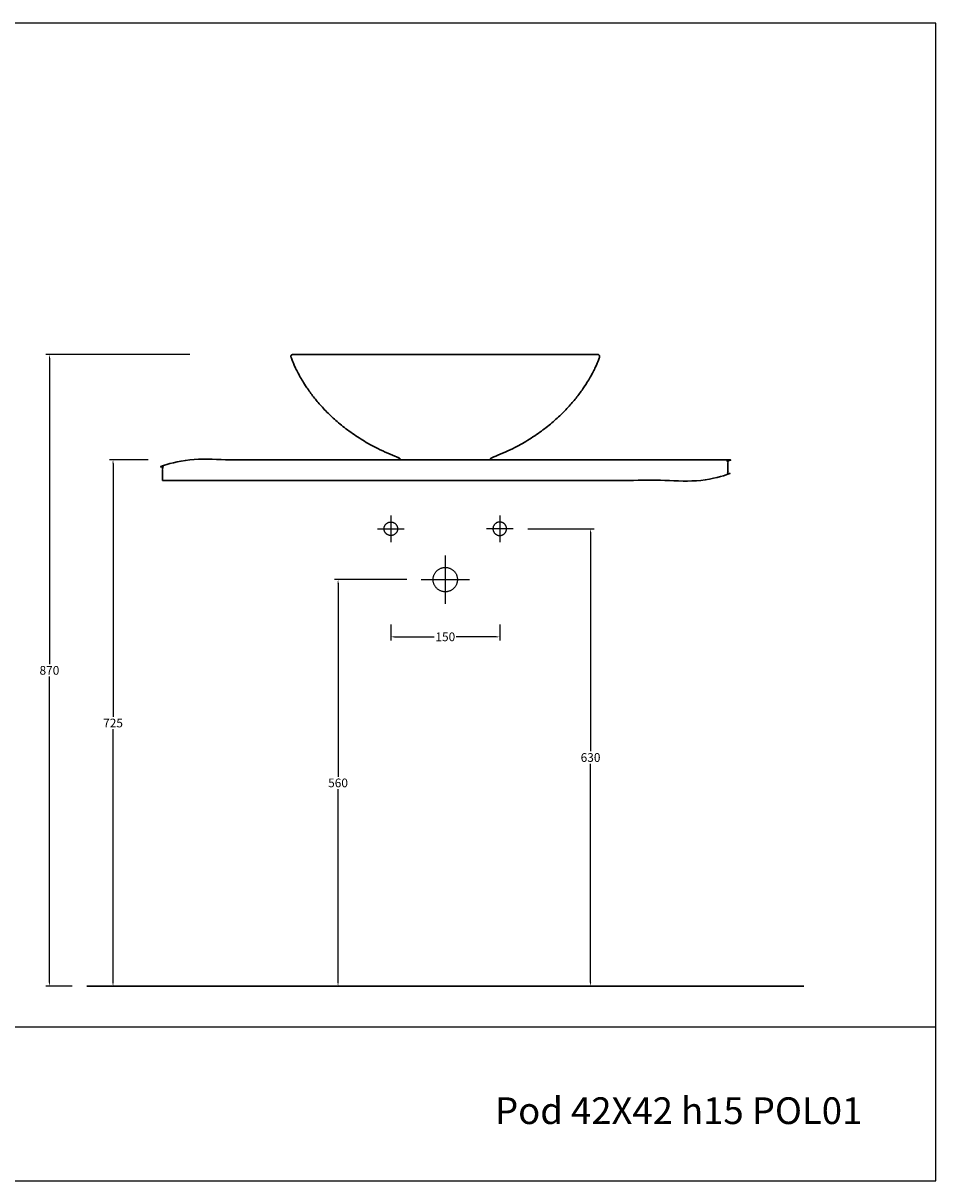
# Model space of a CAD drawing. Units: millimetres. Extents: x 3704 to 5959, y -473 to 1122.
# Drawn here: x 4702 to 5959, y -473 to 1122 of the extents above; entities that cross this region are included whole.
import ezdxf

# ---------------------------------------------------------------- set-up
doc = ezdxf.new("R2010")
doc.units = ezdxf.units.MM
doc.header["$MEASUREMENT"] = 0
doc.layers.add('Crea2D$visibili$linee', color=7, linetype='Continuous', lineweight=30, true_color=0x000000)
for name, color, linetype, true_color in [('Crea2D$visibili$Quote', 7, 'Continuous', 0x000000), ('Crea2D$visibili$tangenti', 7, 'Continuous', 0x000000), ('MODELLO PER DWG', 7, 'Continuous', 0x000000)]:
    doc.layers.add(name, color=color, linetype=linetype, true_color=true_color)
doc.styles.add('Arial', font='arial.ttf')
doc.dimstyles.new('Anika', dxfattribs={"dimscale": 10, "dimtxt": 1.2, "dimasz": 0.5, "dimexe": 0.5, "dimexo": 2, "dimgap": 0.25, "dimtad": 0, "dimtih": 1, "dimtoh": 1, "dimdec": 0, "dimzin": 1, "dimdsep": 46, "dimtxsty": 'Arial', "dimcen": 0.5, "dimadec": 0, "dimazin": 0, "dimtfac": 1, "dimtdec": 4, "dimtix": 1, "dimtmove": 1, "dimatfit": 3, "dimfxl": 0, "dimtolj": 1, "dimtzin": 1, "dimarcsym": 0})

# ---------------------------------------------------------------- blocks, each defined once
blk = doc.blocks.new('*D1')
at = {"layer": 'Crea2D$visibili$Quote', "color": 0, "lineweight": -2}
for p, q in [((4931.5, 665.2), (4733, 665.2)), ((4738, 660.2), (4738, 238.8)), ((4738, -199.8), (4738, 221.6)), ((4769.4, -204.8), (4733, -204.8))]:
    blk.add_line(p, q, dxfattribs=at)
at = {"layer": 'Crea2D$visibili$Quote', "color": 0}
for points in [[(4738.8, 660.2), (4737.2, 660.2), (4738, 665.2)], [(4737.2, -199.8), (4738.8, -199.8), (4738, -204.8)]]:
    blk.add_solid(points, dxfattribs=at)
at = {"layer": 'Defpoints', "color": 0}
for p in [(4951.5, 665.2), (4738, -204.8), (4789.4, -204.8)]:
    blk.add_point(p, dxfattribs=at)
at = {"layer": 'Crea2D$visibili$Quote', "color": 0, "insert": (4738, 230.2), "char_height": 12, "attachment_point": 5, "style": 'Arial'}
blk.add_mtext('\\A1;870', dxfattribs=at)
blk = doc.blocks.new('*D3')
at = {"layer": 'Crea2D$visibili$Quote', "color": 0, "lineweight": -2}
for p, q in [((5208.1, 293.4), (5208.1, 271.4)), ((5358.1, 293.4), (5358.1, 271.4)), ((5213.1, 276.4), (5267.9, 276.4)), ((5353.1, 276.4), (5298.2, 276.4))]:
    blk.add_line(p, q, dxfattribs=at)
at = {"layer": 'Crea2D$visibili$Quote', "color": 0}
for points in [[(5213.1, 277.2), (5213.1, 275.5), (5208.1, 276.4)], [(5353.1, 275.5), (5353.1, 277.2), (5358.1, 276.4)]]:
    blk.add_solid(points, dxfattribs=at)
at = {"layer": 'Defpoints', "color": 0}
for p in [(5208.1, 313.4), (5358.1, 313.4), (5358.1, 276.4)]:
    blk.add_point(p, dxfattribs=at)
at = {"layer": 'Crea2D$visibili$Quote', "color": 0, "insert": (5283.1, 276.4), "char_height": 12, "attachment_point": 5, "style": 'Arial'}
blk.add_mtext('\\A1;150', dxfattribs=at)
blk = doc.blocks.new('*D4')
at = {"layer": 'Crea2D$visibili$Quote', "color": 0, "lineweight": -2}
for p, q in [((5396.5, 425.2), (5488.1, 425.2)), ((5483.1, 420.2), (5483.1, 118.8)), ((5483.1, -199.8), (5483.1, 101.6)), ((5471.2, -204.8), (5488.1, -204.8))]:
    blk.add_line(p, q, dxfattribs=at)
at = {"layer": 'Crea2D$visibili$Quote', "color": 0}
for points in [[(5484, 420.2), (5482.3, 420.2), (5483.1, 425.2)], [(5482.3, -199.8), (5484, -199.8), (5483.1, -204.8)]]:
    blk.add_solid(points, dxfattribs=at)
at = {"layer": 'Defpoints', "color": 0}
for p in [(5376.5, 425.2), (5451.2, -204.8), (5483.1, -204.8)]:
    blk.add_point(p, dxfattribs=at)
at = {"layer": 'Crea2D$visibili$Quote', "color": 0, "insert": (5483.1, 110.2), "char_height": 12, "attachment_point": 5, "style": 'Arial'}
blk.add_mtext('\\A1;630', dxfattribs=at)
blk = doc.blocks.new('*D5')
at = {"layer": 'Crea2D$visibili$Quote', "color": 0, "lineweight": -2}
for p, q in [((5229.9, 355.2), (5130.4, 355.2)), ((5135.4, 350.2), (5135.4, 83.8)), ((5135.4, -199.8), (5135.4, 66.6)), ((5124.7, -204.8), (5130.4, -204.8))]:
    blk.add_line(p, q, dxfattribs=at)
at = {"layer": 'Crea2D$visibili$Quote', "color": 0}
for points in [[(5136.2, 350.2), (5134.6, 350.2), (5135.4, 355.2)], [(5134.6, -199.8), (5136.2, -199.8), (5135.4, -204.8)]]:
    blk.add_solid(points, dxfattribs=at)
at = {"layer": 'Defpoints', "color": 0}
for p in [(5249.9, 355.2), (5135.4, -204.8), (5144.7, -204.8)]:
    blk.add_point(p, dxfattribs=at)
at = {"layer": 'Crea2D$visibili$Quote', "color": 0, "insert": (5135.4, 75.2), "char_height": 12, "attachment_point": 5, "style": 'Arial'}
blk.add_mtext('\\A1;560', dxfattribs=at)
blk = doc.blocks.new('*D6')
at = {"layer": 'Crea2D$visibili$Quote', "color": 0, "lineweight": -2}
for p, q in [((4873.9, 520.2), (4820.6, 520.2)), ((4825.6, 515.2), (4825.6, 166.3)), ((4825.6, -199.8), (4825.6, 149.1)), ((4809.4, -204.8), (4830.6, -204.8))]:
    blk.add_line(p, q, dxfattribs=at)
at = {"layer": 'Crea2D$visibili$Quote', "color": 0}
for points in [[(4826.4, 515.2), (4824.7, 515.2), (4825.6, 520.2)], [(4824.7, -199.8), (4826.4, -199.8), (4825.6, -204.8)]]:
    blk.add_solid(points, dxfattribs=at)
at = {"layer": 'Defpoints', "color": 0}
for p in [(4893.9, 520.2), (4789.4, -204.8), (4825.6, -204.8)]:
    blk.add_point(p, dxfattribs=at)
at = {"layer": 'Crea2D$visibili$Quote', "color": 0, "insert": (4825.6, 157.7), "char_height": 12, "attachment_point": 5, "style": 'Arial'}
blk.add_mtext('\\A1;725', dxfattribs=at)

msp = doc.modelspace()

# ---------------------------------------------------------------- linework, layer by layer
at = {"layer": 'Crea2D$visibili$linee'}
for points, weights in [([(5073.3, 665.2), (5071.1, 665.2), (5070.2, 663.5), (5070.6, 661.9)], [0.575895401939, 0.508142479804, 0.649507275437, 0.999989788836]), ([(5495.5, 661.9), (5495.9, 663.5), (5495, 665.2), (5492.8, 665.2)], [0.999989788836, 0.649507275437, 0.508142479804, 0.575895401939])]:
    msp.add_rational_spline(points, weights, degree=3, dxfattribs=at)
for points, weights, knots in [([(5070.6, 661.9), (5070.6, 661.9), (5098.1, 569.3), (5218.4, 523.2), (5218.7, 523.1), (5218.9, 523), (5219.1, 522.9), (5219.1, 522.9), (5219.2, 522.9), (5219.2, 522.9)], [1, 0.999794462249, 0.999588966744, 0.999383513476, 0.999383513476, 0.999383513476, 0.999383513476, 0.999588966744, 0.999794462249, 1], [891.076696, 891.076696, 891.076696, 891.076696, 1099.196795, 1099.196795, 1099.196795, 1099.589013, 1099.589013, 1099.589013, 1099.613452, 1099.613452, 1099.613452, 1099.613452]), ([(5347, 522.9), (5347, 522.9), (5347, 522.9), (5347, 522.9), (5347.2, 523), (5347.5, 523.1), (5347.7, 523.2), (5468, 569.3), (5495.5, 661.9), (5495.5, 661.9)], [1, 0.999794462249, 0.999588966744, 0.999383513476, 0.999383513476, 0.999383513476, 0.999383513476, 0.999588966744, 0.999794462249, 1], [-0.766132, -0.766132, -0.766132, -0.766132, -0.741694, -0.741694, -0.741694, -0.349475, -0.349475, -0.349475, 207.770623, 207.770623, 207.770623, 207.770623]), ([(5219.2, 522.9), (5219.2, 522.9), (5219.2, 522.9), (5219.2, 522.9), (5220.3, 522.4), (5221.2, 521.4), (5221.6, 520.2)], [1, 0.99913891397, 0.998933553205, 0.999383513476, 0.945473513529, 0.945679009037, 1], [1099.613452, 1099.613452, 1099.613452, 1099.613452, 1099.631194, 1099.631194, 1099.631194, 1103.325475, 1103.325475, 1103.325475, 1103.325475]), ([(5344.6, 520.2), (5345, 521.4), (5345.8, 522.4), (5346.9, 522.9), (5347, 522.9), (5347, 522.9), (5347, 522.9)], [1, 0.945679009037, 0.945473513529, 0.999383513476, 0.998933553205, 0.99913891397, 1], [-4.478155, -4.478155, -4.478155, -4.478155, -0.783874, -0.783874, -0.783874, -0.766132, -0.766132, -0.766132, -0.766132])]:
    msp.add_rational_spline(points, weights, degree=3, knots=knots, dxfattribs=at)
for points, degree, knots in [([(5283.1, 665.2), (5266.7, 665.2), (5250.1, 665.2), (5233.9, 665.2), (5219.5, 665.2), (5205.1, 665.2), (5191.3, 665.2), (5178.7, 665.2), (5166.6, 665.2), (5155.2, 665.2), (5144.4, 665.2), (5134.6, 665.2), (5125.7, 665.2), (5116.9, 665.2), (5109.3, 665.2), (5102.8, 665.2), (5096, 665.2), (5090.6, 665.2), (5086.4, 665.2), (5081.8, 665.2), (5078.6, 665.2), (5074.3, 665.2), (5073.3, 665.2), (5073.3, 665.2)], 3, [549.42366, 549.42366, 549.42366, 549.42366, 598.792744, 598.792744, 598.792744, 642.661954, 642.661954, 642.661954, 682.432066, 682.432066, 682.432066, 719.953634, 719.953634, 719.953634, 757.475225, 757.475225, 757.475225, 797.24438, 797.24438, 797.24438, 841.139995, 841.139995, 890.480047, 890.480047, 890.480047, 890.480047]), ([(5492.8, 665.2), (5492.8, 665.2), (5491.9, 665.2), (5487.5, 665.2), (5484.3, 665.2), (5479.7, 665.2), (5475.5, 665.2), (5470.1, 665.2), (5463.3, 665.2), (5456.9, 665.2), (5449.3, 665.2), (5440.4, 665.2), (5431.5, 665.2), (5421.7, 665.2), (5410.9, 665.2), (5399.6, 665.2), (5387.4, 665.2), (5374.9, 665.2), (5361, 665.2), (5346.7, 665.2), (5332.2, 665.2), (5316, 665.2), (5299.4, 665.2), (5283.1, 665.2)], 3, [208.367273, 208.367273, 208.367273, 208.367273, 257.707324, 257.707324, 301.602939, 301.602939, 301.602939, 341.372095, 341.372095, 341.372095, 378.893686, 378.893686, 378.893686, 416.415254, 416.415254, 416.415254, 456.185366, 456.185366, 456.185366, 500.054576, 500.054576, 500.054576, 549.42366, 549.42366, 549.42366, 549.42366]), ([(4893.9, 491.8), (5283.1, 491.8), (5672.2, 491.8), (5672.2, 506), (5672.2, 520.2), (5283.1, 520.2), (4893.9, 520.2), (4893.9, 506), (4893.9, 491.8)], 2, [0, 0, 0, 538.45253, 538.45253, 566.792137, 566.792137, 1105.244668, 1105.244668, 1133.584274, 1133.584274, 1133.584274])]:
    msp.add_open_spline(points, degree=degree, knots=knots, dxfattribs=at)
for points, degree in [([(5221.6, 520.2), (5221.6, 520.2), (5221.6, 520.2)], 2), ([(5221.6, 520.2), (5221.6, 520.2), (5221.6, 520.2)], 2), ([(5221.6, 520.2), (5221.6, 520.2), (5221.7, 520.2)], 2), ([(5221.7, 520.2), (5221.7, 520.2), (5221.7, 520.2)], 2), ([(5221.7, 520.2), (5221.7, 520.2), (5221.7, 520.2)], 2), ([(5221.7, 520.2), (5221.7, 520.2), (5221.7, 520.2)], 2), ([(5221.7, 520.2), (5221.7, 520.2), (5221.8, 520.2)], 2), ([(5221.8, 520.2), (5221.8, 520.2), (5221.9, 520.2)], 2), ([(5221.9, 520.2), (5242.3, 520.2), (5262.7, 520.2), (5283.1, 520.2)], 3), ([(5283.1, 520.2), (5303.5, 520.2), (5323.8, 520.2), (5344.2, 520.2)], 3), ([(5344.4, 520.2), (5344.3, 520.2), (5344.2, 520.2)], 2), ([(5344.5, 520.2), (5344.4, 520.2), (5344.4, 520.2)], 2), ([(5344.4, 520.2), (5344.4, 520.2), (5344.4, 520.2)], 2), ([(5344.4, 520.2), (5344.4, 520.2), (5344.4, 520.2)], 2), ([(5344.5, 520.2), (5344.5, 520.2), (5344.5, 520.2)], 2), ([(5344.5, 520.2), (5344.5, 520.2), (5344.5, 520.2)], 2), ([(5344.5, 520.2), (5344.5, 520.2), (5344.5, 520.2)], 2), ([(5344.5, 520.2), (5344.5, 520.2), (5344.5, 520.2)], 2), ([(4789.4, -204.8), (5283.2, -204.8), (5776.9, -204.8)], 2)]:
    msp.add_open_spline(points, degree=degree, dxfattribs=at)
at = {"layer": 'Crea2D$visibili$tangenti'}
for points in [[(5208.1, 434.5), (5198.7, 434.5), (5198.7, 425.2), (5198.7, 415.9), (5208.1, 415.9), (5217.4, 415.9), (5217.4, 425.2), (5217.4, 434.5), (5208.1, 434.5)], [(5358.1, 434.5), (5367.4, 434.5), (5367.4, 425.2), (5367.4, 415.9), (5358.1, 415.9), (5348.7, 415.9), (5348.7, 425.2), (5348.7, 434.5), (5358.1, 434.5)], [(5283.1, 372), (5266.3, 372), (5266.3, 355.2), (5266.3, 338.4), (5283.1, 338.4), (5299.8, 338.4), (5299.8, 355.2), (5299.8, 372), (5283.1, 372)]]:
    msp.add_rational_spline(points, [1, 0.707106781187, 1, 0.707106781187, 1, 0.707106781187, 1, 0.707106781187, 1], degree=2, knots=[0, 0, 0, 26.353417, 26.353417, 52.706834, 52.706834, 79.06025, 79.06025, 105.413667, 105.413667, 105.413667], dxfattribs=at)
for points in [[(5208.1, 443.6), (5208.1, 425.2), (5208.1, 406.8)], [(5358.1, 443.6), (5358.1, 425.2), (5358.1, 406.8)], [(5189.6, 425.2), (5208.1, 425.2), (5226.5, 425.2)], [(5376.5, 425.2), (5358.1, 425.2), (5339.6, 425.2)], [(5283.1, 388.3), (5283.1, 355.2), (5283.1, 322)], [(5249.9, 355.2), (5283.1, 355.2), (5316.2, 355.2)]]:
    msp.add_open_spline(points, degree=2, dxfattribs=at)
at = {"layer": 'MODELLO PER DWG'}
msp.add_lwpolyline([(3703.6, 1121.5), (3703.6, -472.8), (5958.5, -472.8), (5958.5, 1121.5)], close=True, dxfattribs=at)
msp.add_lwpolyline([(3703.6, 1121.5), (3703.6, -472.8), (5958.5, -472.8), (5958.5, 1121.5)], close=True, dxfattribs=at)
msp.add_lwpolyline([(3703.6, -260.9), (5958.5, -260.9)], dxfattribs=at)

# ---------------------------------------------------------------- texts
at = {"layer": 'MODELLO PER DWG', "insert": (5857.2, -394.6), "char_height": 36.805, "width": 548.078, "attachment_point": 9, "line_spacing_factor": 0.963855}
msp.add_mtext('\\fArial;Pod 42X42 h15 POL01', dxfattribs=at)

# ---------------------------------------------------------------- dimensions: what is measured, and where the dimension line sits
at = {"layer": 'Crea2D$visibili$Quote'}
for base, p1, p2, picture, middle in [((4738, -204.8), (4951.5, 665.2), (4789.4, -204.8), '*D1', (4738, 230.2)), ((4825.6, -204.8), (4893.9, 520.2), (4789.4, -204.8), '*D6', (4825.6, 157.7)), ((5483.1, -204.8), (5376.5, 425.2), (5451.2, -204.8), '*D4', (5483.1, 110.2)), ((5135.4, -204.8), (5249.9, 355.2), (5144.7, -204.8), '*D5', (5135.4, 75.2))]:
    dim = msp.add_linear_dim(base=base, p1=p1, p2=p2, angle=90, dimstyle='Anika', dxfattribs=at)
    dim.commit()
    dim.dimension.update_dxf_attribs({"geometry": picture, "text_midpoint": middle})
dim = msp.add_linear_dim(base=(5358.1, 276.4), p1=(5208.1, 313.4), p2=(5358.1, 313.4), dimstyle='Anika', dxfattribs=at)
dim.commit()
dim.dimension.update_dxf_attribs({"geometry": '*D3', "text_midpoint": (5283.1, 276.4)})

doc.saveas('drawing.dxf')
